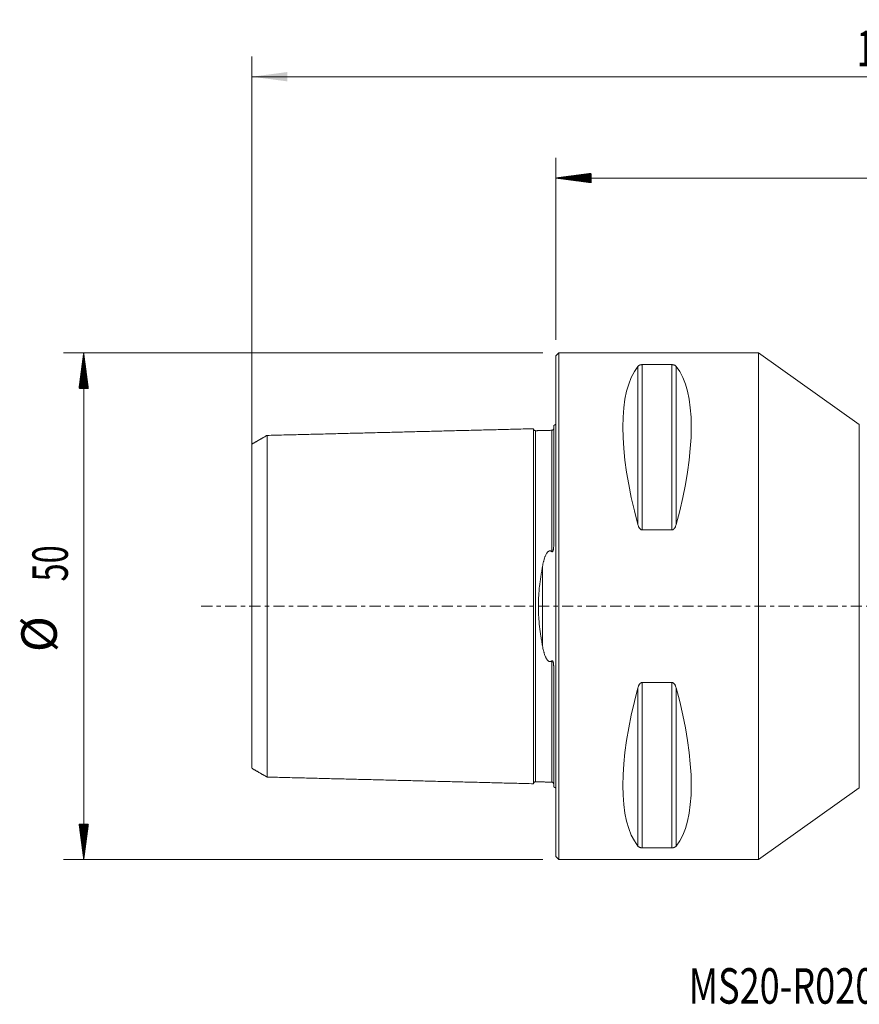
# Model space of a CAD drawing. Units: millimetres. Extents: x -53 to 107, y -39 to 58.
# Drawn here: x -53 to 30, y -39 to 58 of the extents above; entities that cross this region are included whole.
import ezdxf

# ---------------------------------------------------------------- set-up
doc = ezdxf.new("R2010")
doc.units = ezdxf.units.MM
doc.linetypes.add('CENTER', pattern=[47.5, 22, -8.5, 8.5, -8.5])
for name, color, linetype in [('1', 4, 'Continuous'), ('2', 7, 'Continuous'), ('SK1', 4, 'Continuous'), ('SK2', 7, 'Continuous'), ('SK4', 2, 'CENTER'), ('SK6', 5, 'Continuous')]:
    doc.layers.add(name, color=color, linetype=linetype)
doc.styles.add('iso_b_vert', font='simplex.shx')
doc.dimstyles.get("Standard").update_dxf_attribs({"dimtxt": 0.18, "dimasz": 0.18, "dimexe": 0.18, "dimexo": 0.0625, "dimgap": 0.09, "dimtad": 1, "dimzin": 0, "dimdsep": 52, "dimtxsty": 'Standard', "dimcen": 0.09, "dimadec": 0, "dimazin": 0, "dimtfac": 1, "dimtdec": 4, "dimtofl": 0, "dimtmove": 0, "dimatfit": 3, "dimfxl": 1, "dimtolj": 1, "dimtzin": 0, "dimarcsym": 0})

# ---------------------------------------------------------------- blocks, each defined once
blk = doc.blocks.new('_U2')
at = {"layer": 'SK2', "lineweight": 13}
for p, q in [((-30, 1.5875), (-30, 54.25)), ((95, 11.5875), (95, 54.25)), ((-30, 52.25), (95, 52.25))]:
    blk.add_line(p, q, dxfattribs=at)
at = {"layer": 'SK2', "lineweight": 18}
for points in [[(-30, 52.25), (-26.500002, 52.710784), (-26.499998, 51.789216)], [(95, 52.25), (91.500002, 51.789216), (91.499998, 52.710784)]]:
    blk.add_solid(points, dxfattribs=at)
at = {"layer": 'SK2', "lineweight": 18, "insert": (29.724734, 53.282634), "char_height": 3.5, "attachment_point": 7, "line_spacing_factor": 1.084337, "style": 'iso_b_vert'}
blk.add_mtext('\\W0.6217;125', dxfattribs=at)

msp = doc.modelspace()

# ---------------------------------------------------------------- hatches: boundary and pattern name
at = {"layer": '2', "lineweight": 13}
h = msp.add_hatch(dxfattribs=at)
h.set_pattern_fill('ANSI31', color=256, scale=0.0062, style=0)
h.paths.add_polyline_path([(0, 42.25), (3.5, 42.711), (3.5, 41.789)])
at = {"layer": 'SK2', "lineweight": 13}
h = msp.add_hatch(dxfattribs=at)
h.set_pattern_fill('ANSI31', color=256, scale=0.0062, style=0)
h.paths.add_polyline_path([(-46.6, 25), (-46.139, 21.5), (-47.061, 21.5)])
h = msp.add_hatch(dxfattribs=at)
h.set_pattern_fill('ANSI31', color=256, scale=0.0062, style=0)
h.paths.add_polyline_path([(-46.6, -25), (-47.061, -21.5), (-46.139, -21.5)])

# ---------------------------------------------------------------- linework, layer by layer
at = {"layer": '1', "lineweight": 18}
for p, q in [((0.3, 25), (0, 24.7)), ((0, -24.7), (0, 24.7)), ((0.3, -25), (0.3, 25)), ((20, 25), (0.3, 25)), ((20, -25), (20, 25)), ((29.967, 17.929), (20, 25)), ((8.539, 23.839), (11.461, 23.839)), ((11.461, 7.53), (8.539, 7.53)), ((8.539, -7.53), (11.461, -7.53)), ((20, -25), (29.967, -17.929)), ((11.461, -23.839), (8.539, -23.839)), ((0, -24.7), (0.3, -25)), ((0.3, -25), (20, -25))]:
    msp.add_line(p, q, dxfattribs=at)
at = {"layer": '1', "lineweight": 13}
for p, q in [((8.106, 23.667), (8.106, 8.056)), ((8.539, 23.839), (8.539, 7.53)), ((11.461, 23.839), (11.461, 7.53)), ((11.894, 23.667), (11.894, 8.056)), ((29.967, -17.929), (29.967, 17.929)), ((8.539, -7.53), (8.539, -23.839)), ((11.461, -7.53), (11.461, -23.839)), ((8.106, -8.056), (8.106, -23.667)), ((11.894, -8.056), (11.894, -23.667))]:
    msp.add_line(p, q, dxfattribs=at)
at = {"layer": '1', "lineweight": 18}
for centre, major_axis, start_param, end_param in [((21.056, 0), (11.709, -24.677), -2.97438, -2.05976), ((-1.056, 0), (11.709, 24.677), -1.081833, -0.167213), ((21.056, 0), (11.709, 24.677), 2.05976, 2.97438), ((-1.056, 0), (11.709, -24.677), 0.167213, 1.081833)]:
    msp.add_ellipse(centre, major_axis=major_axis, ratio=0.341999, start_param=start_param, end_param=end_param, dxfattribs=at)
for points, knots in [([(8.106, 23.667), (8.121, 23.686), (8.14, 23.705), (8.174, 23.732), (8.186, 23.741), (8.206, 23.754), (8.214, 23.759), (8.229, 23.767), (8.237, 23.771), (8.262, 23.784), (8.28, 23.792), (8.31, 23.803), (8.321, 23.806), (8.343, 23.813), (8.354, 23.816), (8.378, 23.822), (8.391, 23.825), (8.411, 23.828), (8.418, 23.83), (8.432, 23.832), (8.439, 23.833), (8.461, 23.835), (8.476, 23.837), (8.507, 23.839), (8.523, 23.839), (8.539, 23.839)], [0, 0, 0, 0, 0.25, 0.25, 0.375, 0.375, 0.4375, 0.4375, 0.5, 0.5, 0.625, 0.625, 0.6875, 0.6875, 0.75, 0.75, 0.8125, 0.8125, 0.84375, 0.84375, 0.875, 0.875, 0.9375, 0.9375, 1, 1, 1, 1]), ([(11.461, 23.839), (11.477, 23.839), (11.493, 23.839), (11.516, 23.837), (11.523, 23.837), (11.538, 23.835), (11.546, 23.834), (11.582, 23.83), (11.609, 23.825), (11.658, 23.813), (11.68, 23.806), (11.71, 23.795), (11.72, 23.791), (11.738, 23.784), (11.747, 23.78), (11.772, 23.767), (11.787, 23.759), (11.814, 23.741), (11.826, 23.732), (11.86, 23.705), (11.879, 23.686), (11.894, 23.667)], [0, 0, 0, 0, 0.0625, 0.0625, 0.09375, 0.09375, 0.125, 0.125, 0.25, 0.25, 0.375, 0.375, 0.4375, 0.4375, 0.5, 0.5, 0.625, 0.625, 0.75, 0.75, 1, 1, 1, 1]), ([(8.539, 7.53), (8.523, 7.53), (8.507, 7.531), (8.484, 7.536), (8.477, 7.538), (8.462, 7.542), (8.454, 7.544), (8.418, 7.559), (8.391, 7.574), (8.342, 7.612), (8.32, 7.633), (8.29, 7.667), (8.28, 7.679), (8.262, 7.703), (8.253, 7.716), (8.228, 7.753), (8.213, 7.779), (8.186, 7.832), (8.174, 7.859), (8.14, 7.942), (8.121, 7.998), (8.106, 8.056)], [0, 0, 0, 0, 0.0625, 0.0625, 0.09375, 0.09375, 0.125, 0.125, 0.25, 0.25, 0.375, 0.375, 0.4375, 0.4375, 0.5, 0.5, 0.625, 0.625, 0.75, 0.75, 1, 1, 1, 1]), ([(11.894, 8.056), (11.879, 7.998), (11.86, 7.942), (11.826, 7.86), (11.814, 7.833), (11.794, 7.793), (11.786, 7.78), (11.771, 7.754), (11.763, 7.741), (11.738, 7.703), (11.72, 7.679), (11.69, 7.644), (11.679, 7.633), (11.657, 7.612), (11.646, 7.602), (11.622, 7.584), (11.609, 7.575), (11.589, 7.564), (11.582, 7.56), (11.568, 7.553), (11.561, 7.55), (11.539, 7.542), (11.524, 7.537), (11.493, 7.531), (11.477, 7.53), (11.461, 7.53)], [0, 0, 0, 0, 0.25, 0.25, 0.375, 0.375, 0.4375, 0.4375, 0.5, 0.5, 0.625, 0.625, 0.6875, 0.6875, 0.75, 0.75, 0.8125, 0.8125, 0.84375, 0.84375, 0.875, 0.875, 0.9375, 0.9375, 1, 1, 1, 1]), ([(8.106, -8.056), (8.121, -7.998), (8.14, -7.942), (8.174, -7.86), (8.186, -7.833), (8.206, -7.793), (8.214, -7.78), (8.229, -7.754), (8.237, -7.741), (8.262, -7.703), (8.28, -7.679), (8.31, -7.644), (8.321, -7.633), (8.343, -7.612), (8.354, -7.602), (8.378, -7.584), (8.391, -7.575), (8.411, -7.564), (8.418, -7.56), (8.432, -7.553), (8.439, -7.55), (8.461, -7.542), (8.476, -7.537), (8.507, -7.531), (8.523, -7.53), (8.539, -7.53)], [0, 0, 0, 0, 0.25, 0.25, 0.375, 0.375, 0.4375, 0.4375, 0.5, 0.5, 0.625, 0.625, 0.6875, 0.6875, 0.75, 0.75, 0.8125, 0.8125, 0.84375, 0.84375, 0.875, 0.875, 0.9375, 0.9375, 1, 1, 1, 1]), ([(11.461, -7.53), (11.477, -7.53), (11.493, -7.531), (11.516, -7.536), (11.523, -7.538), (11.538, -7.542), (11.546, -7.544), (11.582, -7.559), (11.609, -7.574), (11.658, -7.612), (11.68, -7.633), (11.71, -7.667), (11.72, -7.679), (11.738, -7.703), (11.747, -7.716), (11.772, -7.753), (11.787, -7.779), (11.814, -7.832), (11.826, -7.859), (11.86, -7.942), (11.879, -7.998), (11.894, -8.056)], [0, 0, 0, 0, 0.0625, 0.0625, 0.09375, 0.09375, 0.125, 0.125, 0.25, 0.25, 0.375, 0.375, 0.4375, 0.4375, 0.5, 0.5, 0.625, 0.625, 0.75, 0.75, 1, 1, 1, 1]), ([(8.539, -23.839), (8.523, -23.839), (8.507, -23.839), (8.484, -23.837), (8.477, -23.837), (8.462, -23.835), (8.454, -23.834), (8.418, -23.83), (8.391, -23.825), (8.342, -23.813), (8.32, -23.806), (8.29, -23.795), (8.28, -23.791), (8.262, -23.784), (8.253, -23.78), (8.228, -23.767), (8.213, -23.759), (8.186, -23.741), (8.174, -23.732), (8.14, -23.705), (8.121, -23.686), (8.106, -23.667)], [0, 0, 0, 0, 0.0625, 0.0625, 0.09375, 0.09375, 0.125, 0.125, 0.25, 0.25, 0.375, 0.375, 0.4375, 0.4375, 0.5, 0.5, 0.625, 0.625, 0.75, 0.75, 1, 1, 1, 1]), ([(11.894, -23.667), (11.879, -23.686), (11.86, -23.705), (11.826, -23.732), (11.814, -23.741), (11.794, -23.754), (11.786, -23.759), (11.771, -23.767), (11.763, -23.771), (11.738, -23.784), (11.72, -23.792), (11.69, -23.803), (11.679, -23.806), (11.657, -23.813), (11.646, -23.816), (11.622, -23.822), (11.609, -23.825), (11.589, -23.828), (11.582, -23.83), (11.568, -23.832), (11.561, -23.833), (11.539, -23.835), (11.524, -23.837), (11.493, -23.839), (11.477, -23.839), (11.461, -23.839)], [0, 0, 0, 0, 0.25, 0.25, 0.375, 0.375, 0.4375, 0.4375, 0.5, 0.5, 0.625, 0.625, 0.6875, 0.6875, 0.75, 0.75, 0.8125, 0.8125, 0.84375, 0.84375, 0.875, 0.875, 0.9375, 0.9375, 1, 1, 1, 1])]:
    msp.add_open_spline(points, degree=3, knots=knots, dxfattribs=at)
msp.add_point((0, 0), dxfattribs=at)
at = {"layer": '2', "lineweight": 18}
for p, q in [((0, 26.288), (0, 44.25)), ((95, 42.25), (0, 42.25))]:
    msp.add_line(p, q, dxfattribs=at)
at = {"layer": 'SK1', "lineweight": 18}
for p, q in [((-0.2, 17.833), (-0.2, 6.078)), ((-1.995, 17.325), (-1.995, 17.32)), ((-0.2, -6.078), (-0.2, -17.833)), ((-1.995, -17.32), (-1.995, -17.325))]:
    msp.add_line(p, q, dxfattribs=at)
at = {"layer": 'SK1', "lineweight": 13}
msp.add_line((-1.307, 3.918), (-1.307, -3.918), dxfattribs=at)
at = {"layer": 'SK1', "lineweight": 18}
for centre, start, end in [((-0.6, 18.75), 293.57818, 306.8699), ((-0.6, -18.75), 53.1301, 66.42182)]:
    msp.add_arc(centre, 1, start, end, dxfattribs=at)
for points in [[(-2.2, 17.515), (-15.35, 17.185), (-28.5, 16.855)], [(-28.5, 16.859), (-29.25, 16.426), (-30, 15.993)], [(-0.395, 17.36), (-1.195, 17.34), (-1.995, 17.32)], [(-30, -15.993), (-29.25, -16.426), (-28.5, -16.859)], [(-28.5, -16.855), (-15.35, -17.185), (-2.2, -17.515)], [(-1.995, -17.32), (-1.195, -17.34), (-0.395, -17.36)]]:
    msp.add_open_spline(points, degree=2, dxfattribs=at)
for points, knots in [([(-1.995, 17.325), (-2.021, 17.325), (-2.059, 17.331), (-2.106, 17.354), (-2.139, 17.379), (-2.166, 17.41), (-2.191, 17.457), (-2.199, 17.494), (-2.2, 17.52)], [0, 0, 0, 0, 0.239506, 0.368427, 0.500072, 0.631706, 0.760593, 1, 1, 1, 1]), ([(-2.2, 17.515), (-2.2, 17.508), (-2.2, 17.468), (-2.2, 17.307), (-2.2, 16.977), (-2.2, 16.372), (-2.2, 15.329), (-2.2, 13.948), (-2.2, 12.654), (-2.2, 11.591), (-2.2, 10.44), (-2.2, 9.2), (-2.2, 7.873), (-2.2, 6.461), (-2.2, 5.213), (-2.2, 4.172), (-2.2, 3.105), (-2.2, 1.997), (-2.2, 1.003), (-2.2, 0.431), (-2.2, 0), (-2.2, -0.431), (-2.2, -1.003), (-2.2, -1.997), (-2.2, -3.105), (-2.2, -4.172), (-2.2, -5.213), (-2.2, -6.461), (-2.2, -7.873), (-2.2, -9.2), (-2.2, -10.44), (-2.2, -11.591), (-2.2, -12.654), (-2.2, -13.948), (-2.2, -15.329), (-2.2, -16.372), (-2.2, -16.977), (-2.2, -17.307), (-2.2, -17.468), (-2.2, -17.508), (-2.2, -17.515)], [0, 0, 0, 0, 0.013897, 0.042491, 0.071086, 0.09968, 0.156869, 0.214057, 0.242651, 0.271246, 0.29984, 0.328434, 0.357029, 0.385623, 0.414217, 0.428514, 0.442812, 0.471406, 0.485703, 0.492852, 0.5, 0.507149, 0.514297, 0.528594, 0.557189, 0.571486, 0.585783, 0.614377, 0.642972, 0.671566, 0.70016, 0.728754, 0.757349, 0.785943, 0.843132, 0.90032, 0.928915, 0.957509, 0.986103, 1, 1, 1, 1]), ([(-0.2, 17.555), (-0.201, 17.529), (-0.211, 17.48), (-0.255, 17.414), (-0.321, 17.371), (-0.37, 17.361), (-0.395, 17.36)], [0, 0, 0, 0, 0.24259, 0.502545, 0.761088, 1, 1, 1, 1]), ([(-28.5, 16.855), (-28.5, 16.868), (-28.5, 16.841), (-28.5, 16.653), (-28.5, 16.333), (-28.5, 15.744), (-28.5, 14.729), (-28.5, 13.384), (-28.5, 12.12), (-28.5, 11.086), (-28.5, 9.965), (-28.5, 8.76), (-28.5, 7.473), (-28.5, 6.108), (-28.5, 4.91), (-28.5, 3.911), (-28.5, 2.893), (-28.5, 1.858), (-28.5, 0.93), (-28.5, 0.397), (-28.5, 0), (-28.5, -0.397), (-28.5, -0.93), (-28.5, -1.858), (-28.5, -2.893), (-28.5, -3.911), (-28.5, -4.91), (-28.5, -6.108), (-28.5, -7.473), (-28.5, -8.76), (-28.5, -9.965), (-28.5, -11.086), (-28.5, -12.12), (-28.5, -13.384), (-28.5, -14.729), (-28.5, -15.744), (-28.5, -16.333), (-28.5, -16.653), (-28.5, -16.841), (-28.5, -16.868), (-28.5, -16.855)], [0, 0, 0, 0, 0.027526, 0.055318, 0.083111, 0.110903, 0.166489, 0.222074, 0.249867, 0.277659, 0.305452, 0.333244, 0.361037, 0.38883, 0.416622, 0.430519, 0.444415, 0.472207, 0.486104, 0.493052, 0.5, 0.506948, 0.513896, 0.527793, 0.555585, 0.569482, 0.583378, 0.61117, 0.638963, 0.666756, 0.694548, 0.722341, 0.750134, 0.777926, 0.833511, 0.889097, 0.916889, 0.944682, 0.972474, 1, 1, 1, 1]), ([(-30, -15.993), (-30, -15.998), (-30, -15.967), (-30, -15.797), (-30, -15.489), (-30, -14.92), (-30, -13.943), (-30, -12.645), (-30, -11.421), (-30, -10.422), (-30, -9.342), (-30, -8.183), (-30, -6.949), (-30, -5.646), (-30, -4.513), (-30, -3.57), (-30, -2.615), (-30, -1.676), (-30, -0.833), (-30, -0.354), (-30, 0), (-30, 0.354), (-30, 0.833), (-30, 1.676), (-30, 2.615), (-30, 3.57), (-30, 4.513), (-30, 5.646), (-30, 6.949), (-30, 8.183), (-30, 9.342), (-30, 10.422), (-30, 11.421), (-30, 12.645), (-30, 13.943), (-30, 14.92), (-30, 15.489), (-30, 15.797), (-30, 15.967), (-30, 15.998), (-30, 15.993)], [0, 0, 0, 0, 0.023694, 0.051712, 0.07973, 0.107748, 0.163784, 0.21982, 0.247838, 0.275856, 0.303874, 0.331892, 0.35991, 0.387928, 0.415946, 0.429955, 0.443964, 0.471982, 0.485991, 0.492996, 0.5, 0.507005, 0.514009, 0.528018, 0.556036, 0.570045, 0.584054, 0.612072, 0.64009, 0.668108, 0.696126, 0.724144, 0.752162, 0.78018, 0.836216, 0.892252, 0.92027, 0.948288, 0.976306, 1, 1, 1, 1]), ([(-0.395, 5.387), (-0.392, 5.385), (-0.389, 5.382), (-0.382, 5.378), (-0.378, 5.376), (-0.37, 5.372), (-0.367, 5.371), (-0.358, 5.37), (-0.354, 5.37), (-0.346, 5.37), (-0.341, 5.372), (-0.333, 5.375), (-0.329, 5.377), (-0.319, 5.384), (-0.312, 5.391), (-0.301, 5.404), (-0.297, 5.411), (-0.288, 5.426), (-0.284, 5.434), (-0.273, 5.458), (-0.267, 5.474), (-0.257, 5.506), (-0.253, 5.522), (-0.245, 5.555), (-0.241, 5.571), (-0.232, 5.621), (-0.227, 5.654), (-0.218, 5.719), (-0.215, 5.752), (-0.209, 5.818), (-0.207, 5.85), (-0.202, 5.948), (-0.2, 6.014), (-0.2, 6.078)], [0, 0, 0, 0, 0.015625, 0.015625, 0.03125, 0.03125, 0.046875, 0.046875, 0.0625, 0.0625, 0.078125, 0.078125, 0.09375, 0.09375, 0.125, 0.125, 0.15625, 0.15625, 0.1875, 0.1875, 0.25, 0.25, 0.3125, 0.3125, 0.375, 0.375, 0.5, 0.5, 0.625, 0.625, 0.75, 0.75, 1, 1, 1, 1]), ([(-1.307, 3.918), (-1.292, 3.999), (-1.277, 4.08), (-1.243, 4.24), (-1.224, 4.32), (-1.195, 4.439), (-1.184, 4.478), (-1.163, 4.556), (-1.151, 4.595), (-1.116, 4.712), (-1.091, 4.789), (-1.048, 4.902), (-1.033, 4.939), (-1.002, 5.013), (-0.985, 5.05), (-0.949, 5.122), (-0.929, 5.158), (-0.898, 5.21), (-0.887, 5.228), (-0.864, 5.262), (-0.851, 5.279), (-0.826, 5.311), (-0.812, 5.327), (-0.784, 5.358), (-0.769, 5.373), (-0.736, 5.4), (-0.719, 5.413), (-0.69, 5.43), (-0.681, 5.435), (-0.661, 5.444), (-0.65, 5.448), (-0.629, 5.455), (-0.618, 5.457), (-0.601, 5.46), (-0.596, 5.461), (-0.584, 5.462), (-0.579, 5.462), (-0.562, 5.462), (-0.545, 5.461), (-0.528, 5.457), (-0.518, 5.455), (-0.512, 5.453), (-0.485, 5.445), (-0.466, 5.436), (-0.438, 5.419), (-0.429, 5.413), (-0.411, 5.401), (-0.403, 5.394), (-0.395, 5.387)], [0, 0, 0, 0, 0.125, 0.125, 0.25, 0.25, 0.3125, 0.3125, 0.375, 0.375, 0.5, 0.5, 0.5625, 0.5625, 0.625, 0.625, 0.6875, 0.6875, 0.71875, 0.71875, 0.75, 0.75, 0.78125, 0.78125, 0.8125, 0.8125, 0.84375, 0.84375, 0.859375, 0.859375, 0.875, 0.875, 0.890625, 0.890625, 0.898437, 0.898437, 0.90625, 0.90625, 0.921875, 0.929687, 0.929687, 0.9375, 0.9375, 0.96875, 0.96875, 0.984375, 0.984375, 1, 1, 1, 1]), ([(-1.307, -3.918), (-1.335, -3.763), (-1.363, -3.606), (-1.416, -3.292), (-1.441, -3.134), (-1.514, -2.656), (-1.558, -2.334), (-1.633, -1.68), (-1.663, -1.348), (-1.687, -0.968), (-1.69, -0.926), (-1.694, -0.841), (-1.696, -0.798), (-1.702, -0.671), (-1.706, -0.586), (-1.714, -0.332), (-1.716, -0.163), (-1.716, 0.173), (-1.714, 0.341), (-1.703, 0.675), (-1.695, 0.841), (-1.664, 1.339), (-1.634, 1.669), (-1.588, 2.079), (-1.578, 2.161), (-1.557, 2.324), (-1.547, 2.406), (-1.514, 2.65), (-1.491, 2.812), (-1.441, 3.132), (-1.416, 3.291), (-1.363, 3.606), (-1.335, 3.763), (-1.307, 3.918)], [0, 0, 0, 0, 0.0625, 0.0625, 0.125, 0.125, 0.25, 0.25, 0.375, 0.375, 0.390625, 0.390625, 0.40625, 0.40625, 0.4375, 0.4375, 0.5, 0.5, 0.5625, 0.5625, 0.625, 0.625, 0.75, 0.75, 0.78125, 0.78125, 0.8125, 0.8125, 0.875, 0.875, 0.9375, 0.9375, 1, 1, 1, 1]), ([(-0.395, -5.387), (-0.411, -5.401), (-0.428, -5.414), (-0.456, -5.43), (-0.466, -5.435), (-0.485, -5.444), (-0.496, -5.448), (-0.517, -5.455), (-0.527, -5.457), (-0.55, -5.461), (-0.561, -5.462), (-0.583, -5.462), (-0.595, -5.461), (-0.617, -5.458), (-0.628, -5.455), (-0.649, -5.448), (-0.66, -5.444), (-0.68, -5.435), (-0.69, -5.43), (-0.718, -5.414), (-0.735, -5.401), (-0.768, -5.373), (-0.783, -5.359), (-0.812, -5.328), (-0.825, -5.312), (-0.851, -5.28), (-0.863, -5.263), (-0.886, -5.229), (-0.897, -5.211), (-0.929, -5.159), (-0.948, -5.123), (-0.984, -5.05), (-1.001, -5.014), (-1.033, -4.94), (-1.048, -4.902), (-1.091, -4.789), (-1.116, -4.712), (-1.151, -4.596), (-1.163, -4.557), (-1.184, -4.478), (-1.195, -4.439), (-1.224, -4.32), (-1.243, -4.241), (-1.277, -4.08), (-1.292, -3.999), (-1.307, -3.918)], [0, 0, 0, 0, 0.03125, 0.03125, 0.046875, 0.046875, 0.0625, 0.0625, 0.078125, 0.078125, 0.09375, 0.09375, 0.109375, 0.109375, 0.125, 0.125, 0.140625, 0.140625, 0.15625, 0.15625, 0.1875, 0.1875, 0.21875, 0.21875, 0.25, 0.25, 0.28125, 0.28125, 0.3125, 0.3125, 0.375, 0.375, 0.4375, 0.4375, 0.5, 0.5, 0.625, 0.625, 0.6875, 0.6875, 0.75, 0.75, 0.875, 0.875, 1, 1, 1, 1]), ([(-0.2, -6.078), (-0.2, -6.014), (-0.202, -5.948), (-0.207, -5.85), (-0.209, -5.818), (-0.215, -5.752), (-0.218, -5.719), (-0.227, -5.653), (-0.232, -5.62), (-0.241, -5.571), (-0.245, -5.555), (-0.253, -5.522), (-0.257, -5.506), (-0.267, -5.474), (-0.273, -5.458), (-0.284, -5.435), (-0.288, -5.427), (-0.296, -5.412), (-0.301, -5.405), (-0.312, -5.391), (-0.318, -5.385), (-0.329, -5.377), (-0.333, -5.375), (-0.341, -5.372), (-0.345, -5.371), (-0.354, -5.37), (-0.358, -5.37), (-0.366, -5.371), (-0.37, -5.372), (-0.378, -5.376), (-0.382, -5.378), (-0.388, -5.382), (-0.392, -5.385), (-0.395, -5.387)], [0, 0, 0, 0, 0.25, 0.25, 0.375, 0.375, 0.5, 0.5, 0.625, 0.625, 0.6875, 0.6875, 0.75, 0.75, 0.8125, 0.8125, 0.84375, 0.84375, 0.875, 0.875, 0.90625, 0.90625, 0.921875, 0.921875, 0.9375, 0.9375, 0.953125, 0.953125, 0.96875, 0.96875, 0.984375, 0.984375, 1, 1, 1, 1]), ([(-2.2, -17.52), (-2.199, -17.494), (-2.191, -17.457), (-2.166, -17.41), (-2.139, -17.379), (-2.106, -17.354), (-2.059, -17.331), (-2.021, -17.325), (-1.995, -17.325)], [0, 0, 0, 0, 0.239407, 0.368294, 0.499928, 0.631573, 0.760494, 1, 1, 1, 1]), ([(-0.395, -17.36), (-0.37, -17.361), (-0.321, -17.371), (-0.255, -17.414), (-0.211, -17.48), (-0.201, -17.529), (-0.2, -17.555)], [0, 0, 0, 0, 0.238912, 0.497455, 0.75741, 1, 1, 1, 1])]:
    msp.add_open_spline(points, degree=3, knots=knots, dxfattribs=at)
at = {"layer": 'SK1', "lineweight": 13}
for points, knots in [([(-1.995, 17.32), (-1.995, 17.313), (-1.995, 17.273), (-1.995, 17.114), (-1.995, 16.787), (-1.995, 16.187), (-1.995, 15.152), (-1.995, 13.781), (-1.995, 12.496), (-1.995, 11.442), (-1.995, 10.299), (-1.995, 9.07), (-1.995, 7.755), (-1.995, 6.357), (-1.995, 5.123), (-1.995, 4.095), (-1.995, 3.042), (-1.995, 1.956), (-1.995, 0.981), (-1.995, 0.421), (-1.995, 0), (-1.995, -0.421), (-1.995, -0.981), (-1.995, -1.956), (-1.995, -3.042), (-1.995, -4.095), (-1.995, -5.123), (-1.995, -6.357), (-1.995, -7.755), (-1.995, -9.07), (-1.995, -10.299), (-1.995, -11.442), (-1.995, -12.496), (-1.995, -13.781), (-1.995, -15.152), (-1.995, -16.187), (-1.995, -16.787), (-1.995, -17.114), (-1.995, -17.273), (-1.995, -17.313), (-1.995, -17.32)], [0, 0, 0, 0, 0.013925, 0.042517, 0.07111, 0.099703, 0.156888, 0.214073, 0.242666, 0.271259, 0.299851, 0.328444, 0.357037, 0.385629, 0.414222, 0.428518, 0.442815, 0.471407, 0.485704, 0.492852, 0.5, 0.507148, 0.514296, 0.528593, 0.557185, 0.571482, 0.585778, 0.614371, 0.642963, 0.671556, 0.700149, 0.728741, 0.757334, 0.785927, 0.843112, 0.900297, 0.92889, 0.957483, 0.986075, 1, 1, 1, 1]), ([(-0.395, 17.36), (-0.395, 17.374), (-0.395, 17.346), (-0.395, 17.154), (-0.395, 16.826), (-0.395, 16.225), (-0.395, 15.189), (-0.395, 13.816), (-0.395, 12.529), (-0.395, 11.473), (-0.395, 10.328), (-0.395, 9.097), (-0.395, 7.78), (-0.395, 6.535), (-0.395, 5.719), (-0.395, 5.387)], [0, 0, 0, 0, 0.067384, 0.135634, 0.203884, 0.272134, 0.408633, 0.545133, 0.613383, 0.681632, 0.749882, 0.818132, 0.886382, 0.954632, 1, 1, 1, 1]), ([(-0.395, -5.387), (-0.395, -5.719), (-0.395, -6.535), (-0.395, -7.78), (-0.395, -9.097), (-0.395, -10.328), (-0.395, -11.473), (-0.395, -12.529), (-0.395, -13.816), (-0.395, -15.189), (-0.395, -16.225), (-0.395, -16.826), (-0.395, -17.154), (-0.395, -17.346), (-0.395, -17.374), (-0.395, -17.36)], [0, 0, 0, 0, 0.045369, 0.113618, 0.181868, 0.250118, 0.318367, 0.386617, 0.454867, 0.591366, 0.727866, 0.796116, 0.864365, 0.932615, 1, 1, 1, 1])]:
    msp.add_open_spline(points, degree=3, knots=knots, dxfattribs=at)
at = {"layer": 'SK2', "lineweight": 18}
for p, q in [((-1.288, 25), (-48.6, 25)), ((-46.6, -25), (-46.6, 25)), ((-1.288, -25), (-48.6, -25))]:
    msp.add_line(p, q, dxfattribs=at)
at = {"layer": 'SK4', "lineweight": 18, "ltscale": 0.05}
msp.add_line((-35, 0), (100, 0), dxfattribs=at)

# ---------------------------------------------------------------- texts
at = {"layer": 'SK2', "lineweight": 18, "char_height": 3.5, "attachment_point": 7, "rotation": 90, "line_spacing_factor": 1.084337, "style": 'iso_b_vert'}
for s, insert in [('\\W0.6740;50', (-48.165, 2.442)), ('%%c', (-48.165, -4.531))]:
    msp.add_mtext(s, dxfattribs=dict(at, insert=insert))
at = {"layer": 'SK6', "lineweight": 18, "insert": (13.125, -39.217), "char_height": 3.5, "attachment_point": 7, "line_spacing_factor": 1.084337, "style": 'iso_b_vert'}
msp.add_mtext('\\W0.7471;MS20-R020C5-10M', dxfattribs=at)

# ---------------------------------------------------------------- dimensions: what is measured, and where the dimension line sits
at = {"layer": 'SK2', "lineweight": 18}
dim = msp.add_linear_dim(base=(95, 52.25), p1=(-30, 0), p2=(95, 10), dimstyle='Standard', override={"dimtxt": 3.5, "dimasz": 3.5, "dimexe": 2, "dimexo": 1.5875, "dimgap": 1.75, "dimtad": 1, "dimtih": 1, "dimtoh": 0, "dimdec": 2, "dimlfac": 1, "dimzin": 8, "dimdsep": 46, "dimlunit": 2, "dimpost": '<>', "dimtxsty": 'iso_b_vert', "dimsah": 1, "dimse1": 0, "dimse2": 0, "dimsd1": 0, "dimsd2": 0, "dimclrd": 2, "dimclre": 2, "dimclrt": 2, "dimtol": 0, "dimtm": -0.1, "dimtfac": 1, "dimtdec": 2, "dimtofl": 1, "dimtmove": 0, "dimtzin": 8, "dimlwd": 13, "dimlwe": 13}, dxfattribs=at)
dim.commit()
dim.dimension.update_dxf_attribs({"geometry": '_U2', "text_midpoint": (32.5, 52.25)})

doc.saveas('drawing.dxf')
